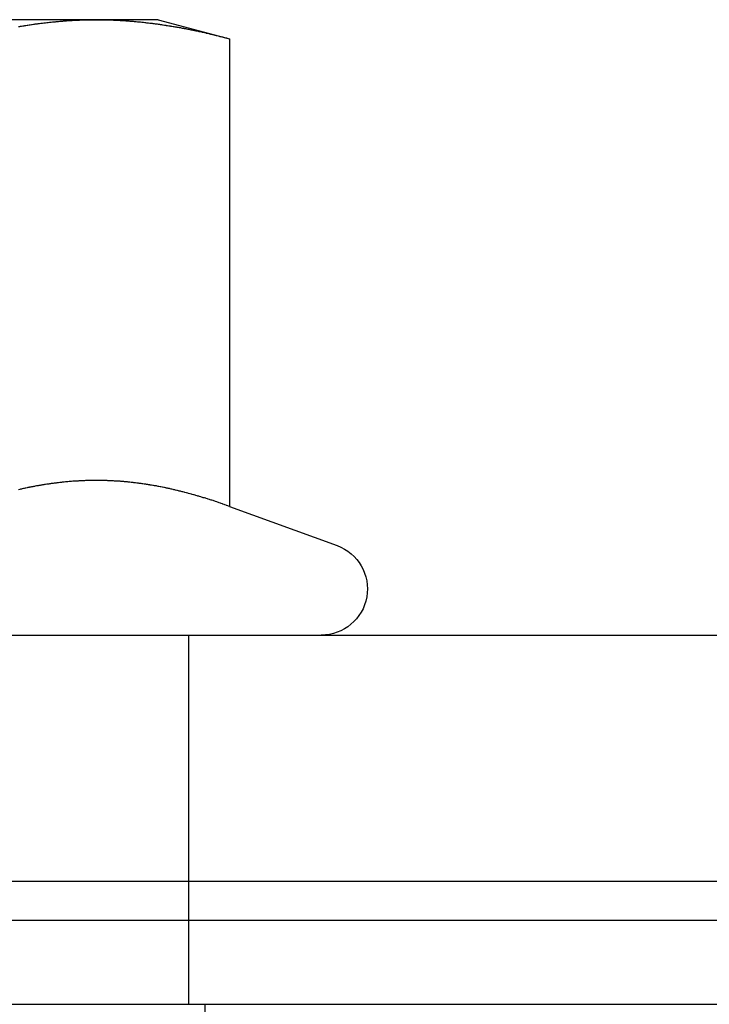
# Model space of a CAD drawing. Extents: x 2292 to 3088, y -356 to 382.
# Drawn here: x 2432 to 2444, y 284 to 300 of the extents above; entities that cross this region are included whole.
import ezdxf

# ---------------------------------------------------------------- set-up
doc = ezdxf.new("R2010")
doc.units = 0
doc.header["$LTSCALE"] = 5
doc.linetypes.add('VERDECKT', pattern=[9.525, 6.35, -3.175])
doc.layers.get('0').update_dxf_attribs({"linetype": 'CONTINUOUS'})
doc.layers.add('STEMPEL', color=3, linetype='CONTINUOUS')

# ---------------------------------------------------------------- blocks, each defined once
blk = doc.blocks.new('A$CB9A8FD87')
at = {"linetype": 'CONTINUOUS', "extrusion": (0, 1, -2e-16)}
for p, q in [((2067.362, 45.785), (2060.867, 45.785)), ((2068.367, 45.785), (2067.362, 45.785)), ((2068.367, 45.785), (2069.527, 45.474)), ((2069.527, 45.474), (2069.527, 37.876)), ((2069.527, 37.876), (2071.274, 37.24)), ((1933.486, 35.785), (2217.486, 35.785)), ((1925.486, 29.785), (2225.486, 29.785))]:
    blk.add_line(p, q, dxfattribs=at)
at = {"color": 1, "linetype": 'VERDECKT', "extrusion": (0, 1, -2e-16)}
for p, q in [((2068.867, 29.785), (2068.867, 35.785)), ((2064.867, 31.785), (2133.486, 31.785)), ((2005.19, 31.151), (2145.782, 31.151)), ((2069.128, 29.785), (2069.128, 26.785))]:
    blk.add_line(p, q, dxfattribs=at)
for points in [[(2066.1, 45.674, 0), (2066.12, 45.677, 0), (2066.13, 45.68, 0), (2066.15, 45.682, 0), (2066.17, 45.685, 0), (2066.19, 45.688, 0), (2066.2, 45.691, 0), (2066.22, 45.693, 0), (2066.24, 45.696, 0), (2066.25, 45.699, 0), (2066.27, 45.701, 0), (2066.29, 45.704, 0), (2066.31, 45.706, 0), (2066.32, 45.709, 0), (2066.34, 45.711, 0), (2066.36, 45.713, 0), (2066.37, 45.716, 0), (2066.39, 45.718, 0), (2066.41, 45.72, 0), (2066.42, 45.723, 0), (2066.44, 45.725, 0), (2066.46, 45.727, 0), (2066.48, 45.729, 0), (2066.49, 45.731, 0), (2066.51, 45.733, 0), (2066.53, 45.735, 0), (2066.54, 45.737, 0), (2066.56, 45.739, 0), (2066.58, 45.741, 0), (2066.6, 45.743, 0), (2066.61, 45.745, 0), (2066.63, 45.746, 0), (2066.65, 45.748, 0), (2066.66, 45.75, 0), (2066.68, 45.752, 0), (2066.7, 45.753, 0), (2066.71, 45.755, 0), (2066.73, 45.756, 0), (2066.75, 45.758, 0), (2066.77, 45.759, 0), (2066.78, 45.761, 0), (2066.8, 45.762, 0), (2066.82, 45.764, 0), (2066.83, 45.765, 0), (2066.85, 45.766, 0), (2066.87, 45.767, 0), (2066.88, 45.769, 0), (2066.9, 45.77, 0), (2066.92, 45.771, 0), (2066.94, 45.772, 0), (2066.95, 45.773, 0), (2066.97, 45.774, 0), (2066.99, 45.775, 0), (2067, 45.776, 0), (2067.02, 45.777, 0), (2067.04, 45.778, 0), (2067.06, 45.778, 0), (2067.07, 45.779, 0), (2067.09, 45.78, 0), (2067.11, 45.781, 0), (2067.12, 45.781, 0), (2067.14, 45.782, 0), (2067.16, 45.782, 0), (2067.17, 45.783, 0), (2067.19, 45.783, 0), (2067.21, 45.784, 0), (2067.23, 45.784, 0), (2067.24, 45.784, 0), (2067.26, 45.785, 0), (2067.28, 45.785, 0), (2067.29, 45.785, 0), (2067.31, 45.785, 0), (2067.33, 45.785, 0), (2067.35, 45.785, 0), (2067.36, 45.785, 0)], [(2067.36, 45.785, 0), (2067.38, 45.785, 0), (2067.4, 45.785, 0), (2067.41, 45.785, 0), (2067.43, 45.785, 0), (2067.45, 45.785, 0), (2067.46, 45.785, 0), (2067.48, 45.784, 0), (2067.5, 45.784, 0), (2067.52, 45.784, 0), (2067.53, 45.783, 0), (2067.55, 45.783, 0), (2067.57, 45.782, 0), (2067.58, 45.782, 0), (2067.6, 45.781, 0), (2067.62, 45.781, 0), (2067.64, 45.78, 0), (2067.65, 45.779, 0), (2067.67, 45.778, 0), (2067.69, 45.778, 0), (2067.7, 45.777, 0), (2067.72, 45.776, 0), (2067.74, 45.775, 0), (2067.75, 45.774, 0), (2067.77, 45.773, 0), (2067.79, 45.772, 0), (2067.81, 45.771, 0), (2067.82, 45.77, 0), (2067.84, 45.769, 0), (2067.86, 45.767, 0), (2067.87, 45.766, 0), (2067.89, 45.765, 0), (2067.91, 45.764, 0), (2067.92, 45.762, 0), (2067.94, 45.761, 0), (2067.96, 45.759, 0), (2067.98, 45.758, 0), (2067.99, 45.756, 0), (2068.01, 45.755, 0), (2068.03, 45.753, 0), (2068.04, 45.752, 0), (2068.06, 45.75, 0), (2068.08, 45.748, 0), (2068.1, 45.746, 0), (2068.11, 45.745, 0), (2068.13, 45.743, 0), (2068.15, 45.741, 0), (2068.16, 45.739, 0), (2068.18, 45.737, 0), (2068.2, 45.735, 0), (2068.21, 45.733, 0), (2068.23, 45.731, 0), (2068.25, 45.729, 0), (2068.27, 45.727, 0), (2068.28, 45.725, 0), (2068.3, 45.723, 0), (2068.32, 45.72, 0), (2068.33, 45.718, 0), (2068.35, 45.716, 0), (2068.37, 45.713, 0), (2068.39, 45.711, 0), (2068.4, 45.709, 0), (2068.42, 45.706, 0), (2068.44, 45.704, 0), (2068.45, 45.701, 0), (2068.47, 45.699, 0), (2068.49, 45.696, 0), (2068.5, 45.693, 0), (2068.52, 45.691, 0), (2068.54, 45.688, 0), (2068.56, 45.685, 0), (2068.57, 45.682, 0), (2068.59, 45.68, 0), (2068.61, 45.677, 0), (2068.62, 45.674, 0), (2068.64, 45.671, 0), (2068.66, 45.668, 0), (2068.67, 45.665, 0), (2068.69, 45.662, 0), (2068.71, 45.659, 0), (2068.73, 45.656, 0), (2068.74, 45.653, 0), (2068.76, 45.65, 0), (2068.78, 45.646, 0), (2068.79, 45.643, 0), (2068.81, 45.64, 0), (2068.83, 45.637, 0), (2068.85, 45.633, 0), (2068.86, 45.63, 0), (2068.88, 45.627, 0), (2068.9, 45.623, 0), (2068.91, 45.62, 0), (2068.93, 45.616, 0), (2068.95, 45.613, 0), (2068.96, 45.609, 0), (2068.98, 45.605, 0), (2069, 45.602, 0), (2069.02, 45.598, 0), (2069.03, 45.594, 0), (2069.05, 45.591, 0), (2069.07, 45.587, 0), (2069.08, 45.583, 0), (2069.1, 45.58, 0), (2069.12, 45.576, 0), (2069.14, 45.572, 0), (2069.15, 45.568, 0), (2069.17, 45.564, 0), (2069.19, 45.56, 0), (2069.2, 45.556, 0), (2069.22, 45.552, 0), (2069.24, 45.548, 0), (2069.25, 45.544, 0), (2069.27, 45.54, 0), (2069.29, 45.536, 0), (2069.31, 45.531, 0), (2069.32, 45.527, 0), (2069.34, 45.523, 0), (2069.36, 45.519, 0), (2069.37, 45.514, 0), (2069.39, 45.51, 0), (2069.41, 45.506, 0), (2069.43, 45.501, 0), (2069.44, 45.497, 0), (2069.46, 45.492, 0), (2069.48, 45.488, 0), (2069.49, 45.483, 0), (2069.51, 45.479, 0), (2069.53, 45.474, 0)], [(2069.53, 37.876, 0), (2069.51, 37.881, 0), (2069.5, 37.887, 0), (2069.48, 37.892, 0), (2069.47, 37.897, 0), (2069.45, 37.903, 0), (2069.44, 37.908, 0), (2069.42, 37.913, 0), (2069.41, 37.919, 0), (2069.39, 37.924, 0), (2069.38, 37.929, 0), (2069.36, 37.934, 0), (2069.35, 37.94, 0), (2069.33, 37.945, 0), (2069.32, 37.95, 0), (2069.3, 37.955, 0), (2069.29, 37.96, 0), (2069.27, 37.965, 0), (2069.26, 37.97, 0), (2069.24, 37.975, 0), (2069.23, 37.98, 0), (2069.21, 37.984, 0), (2069.2, 37.989, 0), (2069.18, 37.994, 0), (2069.17, 37.999, 0), (2069.15, 38.004, 0), (2069.14, 38.008, 0), (2069.12, 38.013, 0), (2069.1, 38.018, 0), (2069.09, 38.022, 0), (2069.07, 38.027, 0), (2069.06, 38.031, 0), (2069.04, 38.036, 0), (2069.03, 38.04, 0), (2069.01, 38.045, 0), (2069, 38.049, 0), (2068.98, 38.054, 0), (2068.97, 38.058, 0), (2068.95, 38.062, 0), (2068.94, 38.066, 0), (2068.92, 38.071, 0), (2068.91, 38.075, 0), (2068.89, 38.079, 0), (2068.88, 38.083, 0), (2068.86, 38.087, 0), (2068.85, 38.091, 0), (2068.83, 38.095, 0), (2068.82, 38.099, 0), (2068.8, 38.103, 0), (2068.79, 38.107, 0), (2068.77, 38.111, 0), (2068.76, 38.115, 0), (2068.74, 38.119, 0), (2068.73, 38.123, 0), (2068.71, 38.126, 0), (2068.7, 38.13, 0), (2068.68, 38.134, 0), (2068.67, 38.137, 0), (2068.65, 38.141, 0), (2068.64, 38.145, 0), (2068.62, 38.148, 0), (2068.61, 38.151, 0), (2068.59, 38.155, 0), (2068.58, 38.158, 0), (2068.56, 38.162, 0), (2068.55, 38.165, 0), (2068.53, 38.168, 0), (2068.52, 38.172, 0), (2068.5, 38.175, 0), (2068.49, 38.178, 0), (2068.47, 38.181, 0), (2068.46, 38.184, 0), (2068.44, 38.187, 0), (2068.43, 38.19, 0), (2068.41, 38.193, 0), (2068.4, 38.196, 0), (2068.38, 38.199, 0), (2068.37, 38.202, 0), (2068.35, 38.205, 0), (2068.34, 38.208, 0), (2068.32, 38.21, 0), (2068.31, 38.213, 0), (2068.29, 38.216, 0), (2068.28, 38.218, 0), (2068.26, 38.221, 0), (2068.24, 38.223, 0), (2068.23, 38.226, 0), (2068.21, 38.228, 0), (2068.2, 38.231, 0), (2068.18, 38.233, 0), (2068.17, 38.235, 0), (2068.15, 38.238, 0), (2068.14, 38.24, 0), (2068.12, 38.242, 0), (2068.11, 38.244, 0), (2068.09, 38.246, 0), (2068.08, 38.248, 0), (2068.06, 38.251, 0), (2068.05, 38.252, 0), (2068.03, 38.255, 0), (2068.02, 38.256, 0), (2068, 38.258, 0), (2067.99, 38.26, 0), (2067.97, 38.262, 0), (2067.96, 38.264, 0), (2067.94, 38.265, 0), (2067.93, 38.267, 0), (2067.91, 38.269, 0), (2067.9, 38.27, 0), (2067.88, 38.272, 0), (2067.87, 38.273, 0), (2067.85, 38.275, 0), (2067.84, 38.276, 0), (2067.82, 38.277, 0), (2067.81, 38.279, 0), (2067.79, 38.28, 0), (2067.78, 38.281, 0), (2067.76, 38.282, 0), (2067.75, 38.284, 0), (2067.73, 38.285, 0), (2067.72, 38.286, 0), (2067.7, 38.287, 0), (2067.69, 38.288, 0), (2067.67, 38.289, 0), (2067.66, 38.289, 0), (2067.64, 38.29, 0), (2067.63, 38.291, 0), (2067.61, 38.292, 0), (2067.6, 38.293, 0), (2067.58, 38.293, 0), (2067.57, 38.294, 0), (2067.55, 38.294, 0), (2067.54, 38.295, 0), (2067.52, 38.295, 0), (2067.51, 38.296, 0), (2067.49, 38.296, 0), (2067.48, 38.297, 0), (2067.46, 38.297, 0), (2067.45, 38.297, 0), (2067.43, 38.297, 0), (2067.42, 38.298, 0), (2067.4, 38.298, 0), (2067.38, 38.298, 0), (2067.37, 38.298, 0), (2067.35, 38.298, 0), (2067.34, 38.298, 0), (2067.32, 38.298, 0), (2067.31, 38.298, 0), (2067.29, 38.297, 0), (2067.28, 38.297, 0), (2067.26, 38.297, 0), (2067.25, 38.297, 0), (2067.23, 38.296, 0), (2067.22, 38.296, 0), (2067.2, 38.295, 0), (2067.19, 38.295, 0), (2067.17, 38.294, 0), (2067.16, 38.294, 0), (2067.14, 38.293, 0), (2067.13, 38.293, 0), (2067.11, 38.292, 0), (2067.1, 38.291, 0), (2067.08, 38.29, 0), (2067.07, 38.289, 0), (2067.05, 38.289, 0), (2067.04, 38.288, 0), (2067.02, 38.287, 0), (2067.01, 38.286, 0), (2066.99, 38.285, 0), (2066.98, 38.284, 0), (2066.96, 38.282, 0), (2066.95, 38.281, 0), (2066.93, 38.28, 0), (2066.92, 38.279, 0), (2066.9, 38.277, 0), (2066.89, 38.276, 0), (2066.87, 38.275, 0), (2066.86, 38.273, 0), (2066.84, 38.272, 0), (2066.83, 38.27, 0), (2066.81, 38.269, 0), (2066.8, 38.267, 0), (2066.78, 38.265, 0), (2066.77, 38.264, 0), (2066.75, 38.262, 0), (2066.74, 38.26, 0), (2066.72, 38.258, 0), (2066.71, 38.256, 0), (2066.69, 38.255, 0), (2066.68, 38.252, 0), (2066.66, 38.251, 0), (2066.65, 38.248, 0), (2066.63, 38.246, 0), (2066.62, 38.244, 0), (2066.6, 38.242, 0), (2066.59, 38.24, 0), (2066.57, 38.238, 0), (2066.56, 38.235, 0), (2066.54, 38.233, 0), (2066.52, 38.231, 0), (2066.51, 38.228, 0), (2066.49, 38.226, 0), (2066.48, 38.223, 0), (2066.46, 38.221, 0), (2066.45, 38.218, 0), (2066.43, 38.216, 0), (2066.42, 38.213, 0), (2066.4, 38.21, 0), (2066.39, 38.208, 0), (2066.37, 38.205, 0), (2066.36, 38.202, 0), (2066.34, 38.199, 0), (2066.33, 38.196, 0), (2066.31, 38.193, 0), (2066.3, 38.19, 0), (2066.28, 38.187, 0), (2066.27, 38.184, 0), (2066.25, 38.181, 0), (2066.24, 38.178, 0), (2066.22, 38.175, 0), (2066.21, 38.172, 0), (2066.19, 38.168, 0), (2066.18, 38.165, 0), (2066.16, 38.162, 0), (2066.15, 38.158, 0), (2066.13, 38.155, 0), (2066.12, 38.151, 0), (2066.1, 38.148, 0)]]:
    blk.add_polyline3d(points)
at = {"linetype": 'CONTINUOUS', "extrusion": (0, -2e-16, -1)}
blk.add_arc((-2071.017, 36.535), 0.75, 110, 270, dxfattribs=at)

msp = doc.modelspace()

# ---------------------------------------------------------------- block references
at = {"layer": 'STEMPEL'}
msp.add_blockref('A$CB9A8FD87', (366.186, 254.116, -54.901), dxfattribs=at)

doc.saveas('drawing.dxf')
